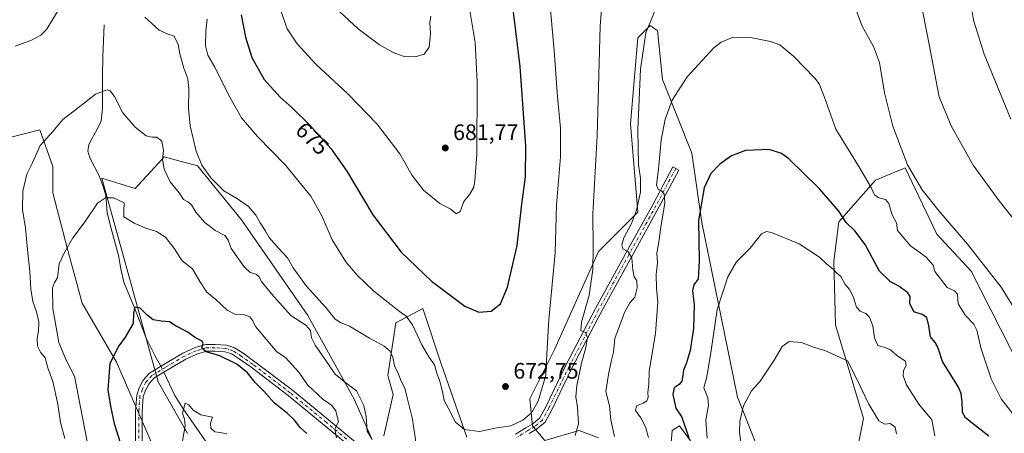
# Model space of a CAD drawing. Units: metres. Extents: x 621012 to 624462, y 4734120 to 4736494.
# Drawn here: x 623216 to 623657, y 4734790 to 4734975 of the extents above; entities that cross this region are included whole.
import ezdxf
from ezdxf.enums import TextEntityAlignment as Align

# ---------------------------------------------------------------- set-up
doc = ezdxf.new("R2010")
doc.units = ezdxf.units.M
doc.header["$MEASUREMENT"] = 0
doc.linetypes.add('DGN Style 4', pattern=[2.6384748266838614, 1.318413404963828, -0.6592067024819142, 0.001648016756204785, -0.6592067024819142])
for name, color, linetype, lineweight in [('Camino Cxs', 7, 'Continuous', 0), ('Camino eje', 30, 'DGN Style 4', 13), ('Corriente natural lineal', 142, 'Continuous', 13), ('Corriente natural lineal oculto', 9, 'DGN Style 4', 13), ('Cultivos herbáceos CxS', 92, 'Continuous', 0), ('Curva de nivel maestra', 30, 'Continuous', 30), ('Curva de nivel normal', 30, 'Continuous', 0), ('Matorral CxS', 135, 'Continuous', 0), ('Punto de cota en terreno', 7, 'Continuous', 0), ('Rótulo de curva de nivel directora', 7, 'Continuous', 0), ('Rótulo de punto de cota en terreno', 7, 'Continuous', 0)]:
    doc.layers.add(name, color=color, linetype=linetype, lineweight=lineweight)
doc.styles.add('Style-Arial', font='txt')

# ---------------------------------------------------------------- blocks, each defined once
blk = doc.blocks.new('*U10')
at = {"layer": 'Cultivos herbáceos CxS', "color": 92, "linetype": 'Continuous', "lineweight": 0}
for points in [[(623672.6091, 4734802.262700001, 658.8484999999928), (623641.9216999998, 4734862.5891, 659.4333999999944), (623626.5773, 4734879.042500001, 659.1699999999983), (623612.3290999997, 4734908.657299999, 659.8527000000031), (623610.2368999999, 4734907.7851, 659.4070000000065), (623599.1771, 4734903.1735, 656.3025000000052), (623582.7357000001, 4734884.526500001, 649.7170000000042), (623580.5433, 4734866.977499999, 646.945000000007), (623581.2408999996, 4734838.6283, 642.0984000000026), (623593.6942999996, 4734796.779100001, 638.2372000000032), (623584.4288999997, 4734749.797499999, 630.6842000000033), (623594.5185000002, 4734723.681100001, 627.1230000000069), (623599.8602999998, 4734710.029300001, 624.8273000000045), (623601.6403000001, 4734689.254899999, 622.2822000000015), (623606.8431000002, 4734659.672900001, 618.9333999999944), (623604.8152999999, 4734621.0767, 615.5852000000014), (623604.8151000004, 4734609.170299999, 614.9372000000003), (623616.4007000001, 4734572.978700001, 611.6527999999962), (623656.1628999999, 4734570.827299999, 613.5543999999937), (623680.2755000005, 4734560.956300001, 614.6530000000057)], [(623358.9404999996, 4734465.943299999, 619.3349000000017), (623347.9814999999, 4734503.236099999, 622.6091000000015), (623331.5411, 4734524.076099999, 625.7295000000013), (623306.3334999997, 4734586.596700001, 633.0527000000002), (623310.7090999996, 4734605.983899999, 633.1975999999995), (623309.9628999997, 4734613.9453, 633.7590000000055), (623308.0065000001, 4734643.951099999, 635.5595999999932), (623301.4841, 4734663.520099999, 637.2975000000006), (623293.0047000004, 4734681.784499999, 639.3111999999965), (623296.4325000001, 4734686.6403, 638.8173999999999), (623295.3759000005, 4734688.603900001, 639.1883999999991), (623297.5685000002, 4734714.9279, 639.8751000000047), (623299.7613000004, 4734736.8651, 640.7618999999977), (623286.6098999997, 4734758.802100001, 643.8224000000046), (623276.7452999996, 4734782.933300001, 646.7373999999982), (623259.7572999997, 4734821.8715, 649.9566999999952), (623244.4140999997, 4734848.195499999, 652.9495000000024), (623237.8384999996, 4734872.3267, 655.2955999999976), (623231.2622999996, 4734897.553900001, 658.0838999999978), (623231.2626999998, 4734909.332900001, 659.1530999999959), (623225.4430999998, 4734925.712900001, 661.0056999999942), (623166.9375, 4734910.799500001, 675.8821000000025)], [(623506.0100999996, 4734763.8737, 653.942200000005), (623508.2034999998, 4734791.294700001, 653.2339999999967), (623511.4917000001, 4734793.4889, 652.1637000000047), (623516.3422999998, 4734786.692100001, 651.0224000000017)], [(623563.8076999999, 4734740.139699999, 633.9815999999992), (623537.3509000001, 4734806.2861, 641.2609999999986), (623521.4779000003, 4734884.3387, 650.1809999999969), (623516.9744999995, 4734915.2391, 652.7415000000037), (623503.8224999999, 4734948.144099999, 657.0665000000008), (623501.6310999999, 4734970.0811, 659.562300000005), (623501.0817, 4734970.4475, 659.8656000000046), (623498.3428999997, 4734972.2753, 661.4618999999948), (623492.8629000002, 4734966.791099999, 663.2917000000016), (623489.5739000002, 4734928.4013, 663.2713999999978), (623492.8611000003, 4734888.915100001, 661.5366000000067), (623475.3236999996, 4734871.365300001, 665.0384000000049), (623455.5948999999, 4734827.4913, 669.7206000000006), (623444.6333, 4734805.554300001, 671.9453000000067), (623445.7289000005, 4734793.4891, 669.9097999999941), (623451.2089000001, 4734786.9079, 668.4967000000033), (623466.5537, 4734791.295100001, 665.5007999999943), (623475.3217000002, 4734788.004899999, 663.2369999999937)], [(623416.3487, 4734788.336300001, 669.9835000000021), (623405.0603, 4734820.651900001, 671.8619999999937), (623396.6712999997, 4734845.820499999, 673.0641999999935), (623384.7050999999, 4734839.419700001, 668.8846000000049), (623381.0900999998, 4734815.857899999, 664.2976000000053), (623383.4868999999, 4734807.4683, 664.1530000000057), (623379.2238999996, 4734788.964500001, 661.5864000000003)], [(623373.7440999999, 4734787.867699999, 660.2339000000065), (623366.0727000004, 4734805.4177, 659.7568000000028), (623345.2487000005, 4734842.7097, 662.5117000000029), (623315.6567000002, 4734885.487299999, 664.0942000000068), (623295.9282999998, 4734909.6185, 664.5525000000052), (623281.1355, 4734913.7005, 660.4533999999985), (623278.5085000005, 4734910.854900001, 659.6147999999957), (623268.0301000001, 4734899.504699999, 657.1977999999945), (623253.1835000003, 4734904.1347, 656.5853999999963), (623278.3898999998, 4734813.0963, 648.1726000000053), (623291.5422999999, 4734790.062100001, 644.954700000002)]]:
    blk.add_polyline3d(points, dxfattribs=at)
blk = doc.blocks.new('5PATER')
at = {"layer": 'Punto de cota en terreno', "linetype": 'Continuous', "lineweight": 0}
h = blk.add_hatch(color=51, dxfattribs=at)
edge = h.paths.add_edge_path()
edge.add_ellipse((0, 0), major_axis=(-0.1095731443231308, -0.1110710700762829), ratio=0.9994222409660322, start_angle=0, end_angle=360)

msp = doc.modelspace()

# ---------------------------------------------------------------- linework, layer by layer
at = {"layer": 'Camino Cxs', "color": 7, "linetype": 'Continuous', "lineweight": 0}
for points in [[(623438.1069, 4734789.688100001, 669.6634000000049), (623442.7811000004, 4734792.544700001, 669.6410999999935), (623445.8563000001, 4734794.338500001, 669.748900000006), (623448.9841, 4734796.985099999, 669.5066999999982), (623451.7424999997, 4734802.000499999, 669.2167999999947), (623460.7311000006, 4734820.506100001, 667.4450999999972), (623473.9773000004, 4734845.938899999, 664.2042999999976), (623487.4804999996, 4734870.5623, 660.5629000000044), (623499.6467000004, 4734892.5145, 656.771900000007), (623508.4996999997, 4734909.158100001, 653.825800000006), (623511.1482999995, 4734907.749299999, 653.2418999999937), (623502.2830999997, 4734891.082699999, 656.1187000000064), (623490.1076999997, 4734869.1139, 660.0516000000061), (623476.6233000001, 4734844.524700001, 663.6352999999945), (623463.4111000003, 4734819.157500001, 666.6515999999974), (623454.4079, 4734800.621300001, 668.6573000000062), (623451.3454999998, 4734795.053300001, 669.158500000005), (623447.5941000005, 4734791.879100001, 669.3350000000064), (623444.3192999996, 4734789.968900001, 669.2578999999969)], [(623438.1069, 4734789.688100001, 669.6634000000049), (623442.7811000004, 4734792.544700001, 669.6410999999935), (623445.8563000001, 4734794.338500001, 669.748900000006), (623448.9841, 4734796.985099999, 669.5066999999982), (623451.7424999997, 4734802.000499999, 669.2167999999947), (623460.7311000006, 4734820.506100001, 667.4450999999972), (623473.9773000004, 4734845.938899999, 664.2042999999976), (623487.4804999996, 4734870.5623, 660.5629000000044), (623499.6467000004, 4734892.5145, 656.771900000007), (623508.4996999997, 4734909.158100001, 653.825800000006), (623511.1482999995, 4734907.749299999, 653.2418999999937), (623502.2830999997, 4734891.082699999, 656.1187000000064), (623490.1076999997, 4734869.1139, 660.0516000000061), (623476.6233000001, 4734844.524700001, 663.6352999999945), (623463.4111000003, 4734819.157500001, 666.6515999999974), (623454.4079, 4734800.621300001, 668.6573000000062), (623451.3454999998, 4734795.053300001, 669.158500000005), (623447.5941000005, 4734791.879100001, 669.3350000000064), (623444.3192999996, 4734789.968900001, 669.2578999999969)], [(623268.2187000001, 4734785.317299999, 647.5926000000036), (623268.2187000001, 4734800.045700001, 648.1731), (623268.7679000003, 4734807.186899999, 648.3684999999969), (623269.9259000003, 4734810.371300001, 648.4541000000027), (623271.6445000004, 4734813.808499999, 648.5503000000026), (623274.5749000004, 4734817.0319, 648.5696999999927), (623280.8520999998, 4734820.852700001, 648.6125000000029), (623289.3986999998, 4734825.927300001, 649.5095000000001), (623294.8614999996, 4734828.385700001, 650.0831000000035), (623299.6651, 4734829.7985, 650.4910999999993), (623303.8914999999, 4734829.7985, 650.7851999999984), (623308.8963000001, 4734829.520500001, 651.2320000000036), (623312.4402999999, 4734828.3391, 651.3828000000067), (623316.3277000004, 4734825.840100001, 651.6913999999961), (623321.6683, 4734822.101700001, 652.2072999999946), (623338.3822999997, 4734809.3671, 653.4723999999987), (623354.5453000005, 4734796.1187, 654.917300000001), (623369.8564999999, 4734783.4473, 658.4279999999999)], [(623268.2187000001, 4734785.317299999, 647.5926000000036), (623268.2187000001, 4734800.045700001, 648.1731), (623268.7679000003, 4734807.186899999, 648.3684999999969), (623269.9259000003, 4734810.371300001, 648.4541000000027), (623271.6445000004, 4734813.808499999, 648.5503000000026), (623274.5749000004, 4734817.0319, 648.5696999999927), (623280.8520999998, 4734820.852700001, 648.6125000000029), (623289.3986999998, 4734825.927300001, 649.5095000000001), (623294.8614999996, 4734828.385700001, 650.0831000000035), (623299.6651, 4734829.7985, 650.4910999999993), (623303.8914999999, 4734829.7985, 650.7851999999984), (623308.8963000001, 4734829.520500001, 651.2320000000036), (623312.4402999999, 4734828.3391, 651.3828000000067), (623316.3277000004, 4734825.840100001, 651.6913999999961), (623321.6683, 4734822.101700001, 652.2072999999946), (623338.3822999997, 4734809.3671, 653.4723999999987), (623354.5453000005, 4734796.1187, 654.917300000001), (623369.8564999999, 4734783.4473, 658.4279999999999)], [(623368.0185000002, 4734781.074300001, 657.6962000000058), (623352.6381000001, 4734793.803099999, 654.6184999999969), (623336.5219000002, 4734807.0131, 652.9642000000022), (623319.9222999997, 4734819.660300001, 651.6083999999975), (623314.6557, 4734823.3485, 651.2063000000053), (623311.1347000003, 4734825.6121, 650.9501000000018), (623308.3287000004, 4734826.547300001, 650.806899999996), (623303.8082999998, 4734826.7985, 650.5786999999982), (623300.0972999996, 4734826.7985, 650.3401000000014), (623295.9051000001, 4734825.565500001, 649.9281000000046), (623290.7845000001, 4734823.261299999, 649.5231000000058), (623282.3976999996, 4734818.2817, 648.5531999999948), (623276.5040999996, 4734814.6941, 648.2863999999972), (623274.1426999997, 4734812.096700001, 648.2893999999942), (623272.6863000002, 4734809.183900001, 648.3340000000027), (623271.7276999997, 4734806.547499999, 648.2410999999993), (623271.2187000001, 4734799.930299999, 647.883600000001), (623271.2187000001, 4734785.554500001, 647.3601999999955)], [(623368.0185000002, 4734781.074300001, 657.6962000000058), (623352.6381000001, 4734793.803099999, 654.6184999999969), (623336.5219000002, 4734807.0131, 652.9642000000022), (623319.9222999997, 4734819.660300001, 651.6083999999975), (623314.6557, 4734823.3485, 651.2063000000053), (623311.1347000003, 4734825.6121, 650.9501000000018), (623308.3287000004, 4734826.547300001, 650.806899999996), (623303.8082999998, 4734826.7985, 650.5786999999982), (623300.0972999996, 4734826.7985, 650.3401000000014), (623295.9051000001, 4734825.565500001, 649.9281000000046), (623290.7845000001, 4734823.261299999, 649.5231000000058), (623282.3976999996, 4734818.2817, 648.5531999999948), (623276.5040999996, 4734814.6941, 648.2863999999972), (623274.1426999997, 4734812.096700001, 648.2893999999942), (623272.6863000002, 4734809.183900001, 648.3340000000027), (623271.7276999997, 4734806.547499999, 648.2410999999993), (623271.2187000001, 4734799.930299999, 647.883600000001), (623271.2187000001, 4734785.554500001, 647.3601999999955)]]:
    msp.add_polyline3d(points, dxfattribs=at)
at = {"layer": 'Camino eje', "color": 30, "linetype": 'DGN Style 4', "lineweight": 13}
for points in [[(623509.8240999999, 4734908.453700001, 653.5320000000065), (623500.9649, 4734891.798699999, 656.4318000000058), (623488.7940999996, 4734869.838099999, 660.3083000000044), (623475.3003000002, 4734845.231899999, 663.9104999999981), (623462.0711000003, 4734819.831700001, 667.0543000000034), (623453.0752999998, 4734801.310900001, 668.8810999999987), (623450.1649000002, 4734796.019300001, 669.3243999999977), (623446.7253000002, 4734793.108899999, 669.5270000000019), (623443.5503000002, 4734791.2567, 669.4556000000011), (623438.7877000002, 4734788.3463, 669.3613000000041)], [(623368.9375, 4734782.2609, 657.9309000000068), (623353.5916999998, 4734794.960899999, 654.7652999999991), (623337.4521000005, 4734808.190099999, 653.1935999999987), (623320.7833000004, 4734820.890100001, 651.9064999999973), (623315.4917000001, 4734824.5943, 651.4342999999935), (623311.7874999996, 4734826.975500001, 651.0991999999969), (623308.6124999998, 4734828.0339, 651.0013000000035), (623303.8498999998, 4734828.2985, 650.6851000000024), (623299.8810999999, 4734828.2985, 650.4282999999997), (623295.3833, 4734826.975500001, 650.0276000000014), (623290.0915000001, 4734824.5943, 649.5237000000052), (623281.6249000002, 4734819.567299999, 648.6245999999956), (623275.5395000001, 4734815.863100001, 648.4587000000029), (623272.8936999999, 4734812.9527, 648.4897999999957), (623271.3060999997, 4734809.7777, 648.4149000000034), (623270.2477000002, 4734806.8671, 648.3105000000069), (623269.7187000001, 4734799.988100001, 648.0288), (623269.7187000001, 4734785.435900001, 647.4763999999996)]]:
    msp.add_polyline3d(points, dxfattribs=at)
at = {"layer": 'Corriente natural lineal', "color": 142, "linetype": 'Continuous', "lineweight": 13}
for points in [[(623254.2401000002, 4734972.670100001, 662.6941999999982), (623253.6001000004, 4734958.460100001, 661.6101000000053), (623253.4301000005, 4734949.7301, 660.8562999999995), (623253.5301000001, 4734935.3101, 659.7180999999982), (623252.8300999999, 4734929.7301, 659.2930999999953), (623251.4501, 4734926.620100001, 659.0540999999939), (623247.4501, 4734919.170100001, 658.2547999999952), (623247.0000999998, 4734916.1801, 657.8968000000023), (623247.7701000003, 4734913.1501, 657.4919999999984), (623251.9301000005, 4734905.220100001, 656.6888000000035), (623253.6300999997, 4734900.860099999, 656.2559000000037), (623254.9401000004, 4734896.380100001, 655.718200000003), (623255.5100999996, 4734888.640100001, 654.7543000000006), (623257.3101000005, 4734881.600099999, 653.915599999993), (623260.7001, 4734869.5701, 653.1129999999976), (623261.7600999996, 4734863.550100001, 652.5212999999932), (623263.0701000001, 4734857.600099999, 651.9419000000053), (623268.0601000005, 4734845.440099999, 651.0951999999961), (623273.0500999996, 4734832.5801, 648.9872999999934), (623276.7301000003, 4734825.2301, 648.0341999999946), (623279.5045999996, 4734820.032500001, 648.1735999999946)], [(623280.8931999998, 4734817.365900001, 648.5537999999942), (623285.8501000004, 4734806.9801, 645.9122999999963), (623289.5100999996, 4734801.0701, 645.7850999999937), (623300.4401000004, 4734785.4101, 643.7936999999947)]]:
    msp.add_polyline3d(points, dxfattribs=at)
at = {"layer": 'Corriente natural lineal oculto', "color": 9, "linetype": 'DGN Style 4', "lineweight": 13, "extrusion": (-0.8259901360747665, -0.3694207100329381, 0.4257565432332761), "elevation": -2263687.336950145, "flags": 128}
msp.add_lwpolyline([(-4067759.39517048, 1065857.234661659), (-4067757.074353816, 1065857.615392897), (-4067756.394010466, 1065857.654847484)], dxfattribs=at)
at = {"layer": 'Cultivos herbáceos CxS', "color": 92, "linetype": 'Continuous', "lineweight": 0}
for points in [[(623563.8076999999, 4734740.139699999, 633.9815999999992), (623537.3509000001, 4734806.2861, 641.2609999999986), (623521.4779000003, 4734884.3387, 650.1809999999969), (623516.9744999995, 4734915.2391, 652.7415000000037), (623503.8224999999, 4734948.144099999, 657.0665000000008), (623501.6310999999, 4734970.0811, 659.562300000005), (623501.0817, 4734970.4475, 659.8656000000046), (623498.3428999997, 4734972.2753, 661.4618999999948), (623492.8629000002, 4734966.791099999, 663.2917000000016), (623489.5739000002, 4734928.4013, 663.2713999999978), (623492.8611000003, 4734888.915100001, 661.5366000000067), (623475.3236999996, 4734871.365300001, 665.0384000000049), (623455.5948999999, 4734827.4913, 669.7206000000006), (623444.6333, 4734805.554300001, 671.9453000000067), (623445.7289000005, 4734793.4891, 669.9097999999941), (623451.2089000001, 4734786.9079, 668.4967000000033), (623466.5537, 4734791.295100001, 665.5007999999943), (623475.3217000002, 4734788.004899999, 663.2369999999937)], [(623166.9375, 4734910.799500001, 675.8821000000025), (623225.4430999998, 4734925.712900001, 661.0056999999942), (623231.2626999998, 4734909.332900001, 659.1530999999959), (623231.2622999996, 4734897.553900001, 658.0838999999978), (623237.8384999996, 4734872.3267, 655.2955999999976), (623244.4140999997, 4734848.195499999, 652.9495000000024), (623259.7572999997, 4734821.8715, 649.9566999999952), (623276.7452999996, 4734782.933300001, 646.7373999999982), (623286.6098999997, 4734758.802100001, 643.8224000000046), (623299.7613000004, 4734736.8651, 640.7618999999977), (623297.5685000002, 4734714.9279, 639.8751000000047), (623295.3759000005, 4734688.603900001, 639.1883999999991), (623296.4325000001, 4734686.6403, 638.8173999999999), (623293.0047000004, 4734681.784499999, 639.3111999999965), (623301.4841, 4734663.520099999, 637.2975000000006), (623308.0065000001, 4734643.951099999, 635.5595999999932), (623309.9628999997, 4734613.9453, 633.7590000000055), (623310.7090999996, 4734605.983899999, 633.1975999999995), (623306.3334999997, 4734586.596700001, 633.0527000000002), (623331.5411, 4734524.076099999, 625.7295000000013), (623347.9814999999, 4734503.236099999, 622.6091000000015), (623358.9404999996, 4734465.943299999, 619.3349000000017)], [(623373.7440999999, 4734787.867699999, 660.2339000000065), (623366.0727000004, 4734805.4177, 659.7568000000028), (623345.2487000005, 4734842.7097, 662.5117000000029), (623315.6567000002, 4734885.487299999, 664.0942000000068), (623295.9282999998, 4734909.6185, 664.5525000000052), (623281.1355, 4734913.7005, 660.4533999999985), (623278.5085000005, 4734910.854900001, 659.6147999999957), (623268.0301000001, 4734899.504699999, 657.1977999999945), (623253.1835000003, 4734904.1347, 656.5853999999963), (623278.3898999998, 4734813.0963, 648.1726000000053), (623291.5422999999, 4734790.062100001, 644.954700000002)], [(623672.6091, 4734802.262700001, 658.8484999999928), (623641.9216999998, 4734862.5891, 659.4333999999944), (623626.5773, 4734879.042500001, 659.1699999999983), (623612.3290999997, 4734908.657299999, 659.8527000000031), (623610.2368999999, 4734907.7851, 659.4070000000065), (623599.1771, 4734903.1735, 656.3025000000052), (623582.7357000001, 4734884.526500001, 649.7170000000042), (623580.5433, 4734866.977499999, 646.945000000007), (623581.2408999996, 4734838.6283, 642.0984000000026), (623593.6942999996, 4734796.779100001, 638.2372000000032), (623584.4288999997, 4734749.797499999, 630.6842000000033), (623594.5185000002, 4734723.681100001, 627.1230000000069), (623599.8602999998, 4734710.029300001, 624.8273000000045), (623601.6403000001, 4734689.254899999, 622.2822000000015), (623606.8431000002, 4734659.672900001, 618.9333999999944), (623604.8152999999, 4734621.0767, 615.5852000000014), (623604.8151000004, 4734609.170299999, 614.9372000000003), (623616.4007000001, 4734572.978700001, 611.6527999999962), (623656.1628999999, 4734570.827299999, 613.5543999999937), (623680.2755000005, 4734560.956300001, 614.6530000000057)], [(623416.3487, 4734788.336300001, 669.9835000000021), (623405.0603, 4734820.651900001, 671.8619999999937), (623396.6712999997, 4734845.820499999, 673.0641999999935), (623384.7050999999, 4734839.419700001, 668.8846000000049), (623381.0900999998, 4734815.857899999, 664.2976000000053), (623383.4868999999, 4734807.4683, 664.1530000000057), (623379.2238999996, 4734788.964500001, 661.5864000000003)], [(623506.0100999996, 4734763.8737, 653.942200000005), (623508.2034999998, 4734791.294700001, 653.2339999999967), (623511.4917000001, 4734793.4889, 652.1637000000047), (623516.3422999998, 4734786.692100001, 651.0224000000017)]]:
    msp.add_polyline3d(points, dxfattribs=at)
at = {"layer": 'Curva de nivel maestra', "color": 30, "linetype": 'Continuous', "lineweight": 30, "flags": 128}
for points, elevation in [([(623421.79, 4734844.1601), (623427.2800000003, 4734844.7401), (623431.4199999999, 4734847.970100001), (623434.5999999996, 4734855.3301), (623438.9699999997, 4734873.9901), (623441.0300000003, 4734892.4301), (623442.6600000003, 4734904.7301), (623442.8099999996, 4734918.4301), (623440.2800000003, 4734954.040100001), (623436.3899999997, 4734985.6601)], 675), ([(623315.4400000004, 4734977.090100001), (623317.3799999999, 4734967.090100001), (623320.2199999997, 4734958.0101), (623325.7300000006, 4734948.2601), (623332.9500000002, 4734940.270099999), (623338.3399999999, 4734935.550100001), (623346.25, 4734927.8201), (623355.6200000001, 4734917.380100001), (623362.7800000003, 4734907.210100001), (623374.4000000004, 4734887.710100001), (623387.0199999996, 4734871.0601), (623400.5300000003, 4734858.040100001), (623415.5599999996, 4734846.960100001), (623421.79, 4734844.1601)], 675), ([(623649.7400000002, 4734788.770099999), (623643.7300000006, 4734793.550100001), (623639.3300000001, 4734797.0001), (623638.0300000003, 4734799.450099999), (623637.8300000001, 4734804.2301), (623637.4600000001, 4734807.950099999), (623636.2800000003, 4734810.700099999), (623629.0800000001, 4734822.200099999), (623627.2100000001, 4734828.0801), (623625.8200000003, 4734830.6801), (623623.7000000002, 4734833.1601), (623622.9400000004, 4734838.100099999), (623622.04, 4734841.9001), (623619.9500000002, 4734843.1601), (623616.2100000001, 4734844.380100001), (623614.4800000006, 4734848.1501), (623614.5800000001, 4734851.1601), (623613.5800000001, 4734852.9101), (623609.6200000001, 4734855.8201), (623605.6100000005, 4734857.860099999), (623600.9299999997, 4734862.550100001), (623594.4400000004, 4734874.470100001), (623589.9400000004, 4734880.610099999), (623586.0800000001, 4734884.2401), (623582.6799999997, 4734889.420100001), (623574.1299999999, 4734899.350099999), (623560.3399999999, 4734912.700099999), (623557.0599999996, 4734915.190099999), (623551.5300000003, 4734916.9801), (623541.0700000003, 4734916.440099999), (623534.79, 4734914.130100001), (623529.5700000003, 4734910.420100001), (623525.5099999999, 4734906.2501), (623522.5099999999, 4734899.7601), (623519.9299999997, 4734885.2601), (623520.29, 4734867.100099999), (623519.7800000003, 4734859.100099999), (623517.8200000003, 4734856.4301), (623517.3200000003, 4734853.7601), (623518.0999999996, 4734847.4801), (623517.7699999996, 4734836.9801), (623516.2199999997, 4734827.1501), (623514.5199999996, 4734821.100099999), (623513.2999999998, 4734818.340100001), (623513.0300000003, 4734815.890100001), (623512.4600000001, 4734813.470100001), (623511.29, 4734811.960100001), (623509.04, 4734810.4901), (623508.5300000003, 4734807.470100001), (623509.8300000001, 4734801.3301), (623512.5, 4734797.2501), (623515.7000000002, 4734788.040100001)], 650), ([(623344.8899999997, 4734790.0101), (623341.8200000003, 4734792.7501), (623339.3899999997, 4734795.940099999), (623336.2699999996, 4734798.920100001), (623330.2699999996, 4734803.7301), (623325.6699999999, 4734808.950099999), (623321.7199999997, 4734812.7301), (623318.3099999996, 4734817.0701), (623313.5099999999, 4734821.050100001), (623305.9900000002, 4734824.770099999), (623299.7800000003, 4734826.520099999), (623297.8300000001, 4734828.1801), (623298.4400000004, 4734830.170100001), (623298, 4734831.3101), (623295.1399999997, 4734832.7401), (623291.2800000003, 4734835.4001), (623286.3899999997, 4734837.9801), (623283.4199999999, 4734839.9801), (623279.7599999999, 4734840.170100001), (623276.2100000001, 4734840.850099999), (623273.4299999997, 4734842.8201), (623270.2800000003, 4734846.0801), (623268.0099999999, 4734846.5001), (623267.3399999999, 4734843.850099999), (623267.2199999997, 4734839.100099999), (623263.5899999999, 4734833.090100001), (623260.8200000003, 4734829.1801), (623256.8200000003, 4734821.2601), (623255.8099999996, 4734809.530099999), (623257.1299999999, 4734802.1801), (623258.7699999996, 4734794.4901), (623261.3399999999, 4734786.020099999)], 650)]:
    msp.add_lwpolyline(points, dxfattribs=dict(at, elevation=elevation))
at = {"layer": 'Curva de nivel normal', "color": 30, "linetype": 'Continuous', "lineweight": 0, "flags": 128}
for points, elevation in [([(623451.2699999996, 4735007.540100001), (623455.5099999999, 4734961.100099999), (623456.8899999997, 4734940.5001), (623458.2199999997, 4734926.440099999), (623458.2300000006, 4734913.600099999), (623456.5599999996, 4734892.2601), (623455.9000000004, 4734870.800100001), (623453, 4734840.8201), (623452.2000000002, 4734825.5101), (623451.7599999999, 4734816.1501), (623448.2400000002, 4734804.420100001), (623445.3700000001, 4734799.270099999), (623441.4400000004, 4734795.9101), (623436.1200000001, 4734793.420100001), (623429.8600000005, 4734792.5701), (623422, 4734790.940099999), (623415.4100000003, 4734791.790100001), (623411.2599999999, 4734795.0101), (623408.0800000001, 4734801.440099999), (623406.2599999999, 4734804.780099999), (623405.5300000003, 4734808.800100001), (623404.0999999996, 4734813.8201), (623403.0899999999, 4734816.5001), (623401.9699999997, 4734820.700099999), (623399.3899999997, 4734824.3201), (623396.2000000002, 4734829.670100001), (623392.1399999997, 4734838.600099999), (623389.3200000003, 4734842.390100001), (623386.2599999999, 4734844.5001), (623382.5899999999, 4734847.520099999), (623374.8300000001, 4734853.620100001), (623367.3300000001, 4734860.7301), (623362.3600000005, 4734866.7601), (623356.1699999999, 4734876.5701), (623351.5899999999, 4734887.2401), (623346.6299999999, 4734896.040100001), (623335.3399999999, 4734909.9801), (623322.7199999997, 4734922.770099999), (623315.7000000002, 4734931.030099999), (623309.8399999999, 4734941.3101), (623303.7300000006, 4734953.710100001), (623300.5599999996, 4734959.0001), (623299.5300000003, 4734963.1801), (623299.7100000001, 4734969.7501), (623300.3600000005, 4734975.090100001)], 670), ([(623661.5800000001, 4735008.600099999), (623654.1500000004, 4735006.0601), (623648, 4735003.5601), (623643.4199999999, 4735003.4801), (623636.9900000002, 4735003.970100001), (623626.75, 4735001.920100001), (623620, 4735002.0101), (623616.2300000006, 4735000.880100001), (623615.5300000003, 4734998.9901), (623617.3899999997, 4734992.800100001), (623622.3399999999, 4734967.720100001), (623627.6299999999, 4734940.380100001), (623632.9500000002, 4734927.5601), (623642.8300000001, 4734909.920100001), (623654.4500000002, 4734893.950099999), (623661.3200000003, 4734885.350099999)], 665), ([(623662.6799999997, 4734999.8101), (623651.6699999999, 4734999.090100001), (623642.3099999996, 4734997.8301), (623636.3300000001, 4734995.6601), (623634.8600000005, 4734993.4301), (623635.3600000005, 4734992.100099999), (623637.3300000001, 4734990.7401), (623641.0300000003, 4734985.110099999), (623643.1500000004, 4734974.270099999), (623647.6799999997, 4734959.5701), (623659.6600000003, 4734930.450099999)], 670), ([(623464.8399999999, 4734789.0801), (623466.3300000001, 4734794.360099999), (623465.8899999997, 4734801.5801), (623465.1799999997, 4734806.340100001), (623465.54, 4734811.4101), (623467.5999999996, 4734821.370100001), (623469.6299999999, 4734828.380100001), (623470.3700000001, 4734832.950099999), (623469.4000000004, 4734835.190099999), (623467.3899999997, 4734835.9801), (623467.6299999999, 4734839.690099999), (623471.1399999997, 4734851.8201), (623472.7699999996, 4734863.2601), (623472.8799999999, 4734872.970100001), (623472.7699999996, 4734888.100099999), (623474.6900000004, 4734923.090100001), (623476.0300000003, 4734972.030099999), (623477.7000000002, 4734992.530099999)], 665), ([(623586.7400000002, 4734989.220100001), (623593.1500000004, 4734972.050100001), (623598.2199999997, 4734962.920100001), (623600.9199999999, 4734955.8201), (623603.1699999999, 4734942.170100001), (623606.8499999996, 4734927.290100001), (623613.4100000003, 4734910.0801), (623619.9800000006, 4734898.920100001), (623627.5499999998, 4734889.420100001), (623640.2999999998, 4734874.590100001), (623655.3200000003, 4734855.4101), (623661.8700000001, 4734844.790100001)], 660), ([(623482.4600000001, 4734788.7301), (623480.8499999996, 4734796.1801), (623480.1600000003, 4734802.4301), (623478.5099999999, 4734808.8201), (623479.75, 4734816.3101), (623480.9800000006, 4734822.1501), (623481.9800000006, 4734826.4301), (623482.5700000003, 4734832.4301), (623486.8600000005, 4734844.100099999), (623489.2999999998, 4734848.4301), (623491.5300000003, 4734850.940099999), (623492.5800000001, 4734855.1501), (623492.3499999996, 4734858.190099999), (623491.2800000003, 4734860.0801), (623490.5800000001, 4734863.140100001), (623490.1699999999, 4734868.440099999), (623488.54, 4734871.2501), (623486.1900000004, 4734872.460100001), (623485.6500000004, 4734874.350099999), (623486.5599999996, 4734877.5101), (623489.9500000002, 4734883.880100001), (623492.3200000003, 4734889.8201), (623494.04, 4734897.850099999), (623494.0899999999, 4734904.090100001), (623493.0800000001, 4734910.090100001), (623492.8700000001, 4734925.7501), (623494.04, 4734952.7501), (623496.3600000005, 4734969.090100001), (623503.0599999996, 4734985.0801)], 660), ([(623214.4500000002, 4734963.090100001), (623221.3899999997, 4734965.550100001), (623225.9400000004, 4734968.0801), (623228.4199999999, 4734970.590100001), (623236.5300000003, 4734983.7501)], 665), ([(623333.2400000002, 4734978.8101), (623335.9900000002, 4734970.890100001), (623340.5199999996, 4734964.190099999), (623349.0700000003, 4734954.960100001), (623363.2000000002, 4734941.800100001), (623376.3200000003, 4734928.2501), (623386.4199999999, 4734914.9801), (623391.9299999997, 4734905.3201), (623396.9800000006, 4734898.700099999), (623404.3600000005, 4734892.7601), (623409.25, 4734890.200099999), (623411.6500000004, 4734888.2401), (623413.4000000004, 4734889.1601), (623415.1100000005, 4734893.720100001), (623417.6299999999, 4734896.7501), (623419.4900000002, 4734900.090100001), (623419.9600000001, 4734903.090100001), (623420.9100000003, 4734914.7501), (623421.0499999998, 4734947.090100001), (623420.1399999997, 4734964.7501), (623417.54, 4734979.940099999)], 680), ([(623357.3799999999, 4734980.5801), (623367.7599999999, 4734970.770099999), (623377.4100000003, 4734963.7401), (623383.4600000001, 4734960.280099999), (623388, 4734958.5701), (623393.2199999997, 4734958.390100001), (623397.3300000001, 4734959.530099999), (623399.4900000002, 4734962.690099999), (623400.1699999999, 4734968.800100001), (623399.7800000003, 4734973.720100001), (623400.2800000003, 4734976.530099999)], 685), ([(623272.3799999999, 4734975.9801), (623278.79, 4734970.270099999), (623282.3600000005, 4734968.530099999), (623285.4600000001, 4734967.5101), (623287.3600000005, 4734963.8301), (623288.0300000003, 4734959.600099999), (623289.8700000001, 4734953.2301), (623291.5899999999, 4734948.5601), (623292.1200000001, 4734943.8201), (623291.9199999999, 4734935.300100001), (623292.6799999997, 4734927.420100001), (623295.3200000003, 4734916.140100001), (623297.8899999997, 4734909.960100001), (623301.9199999999, 4734904.220100001), (623307.7400000002, 4734898.4801), (623313.8300000001, 4734894.800100001), (623318.7000000002, 4734891.420100001), (623322.1200000001, 4734887.520099999), (623323.9199999999, 4734884.1801), (623326.1900000004, 4734880.690099999), (623328, 4734877.590100001), (623332.04, 4734872.9101), (623336.2199999997, 4734868.540100001), (623338.79, 4734864.0001), (623344.5800000001, 4734855.9801), (623353.3099999996, 4734846.380100001), (623357.5199999996, 4734841.0801), (623359.8399999999, 4734839.550100001), (623363.9100000003, 4734838.040100001), (623372.9299999997, 4734832.600099999), (623379.4800000006, 4734829.110099999), (623382.0899999999, 4734826.840100001), (623383.3600000005, 4734824.1501), (623384, 4734820.3201), (623385.8700000001, 4734816.5701), (623387.0099999999, 4734813.4301), (623388.6900000004, 4734810.220100001), (623389.8499999996, 4734805.360099999), (623392.0499999998, 4734796.4801), (623393.6100000005, 4734786.140100001)], 665), ([(623497.5499999998, 4734788.200099999), (623496.2400000002, 4734792.9801), (623494.25, 4734797.0601), (623491.8799999999, 4734800.2501), (623492.29, 4734802.4001), (623495.2300000006, 4734803.530099999), (623496.8600000005, 4734804.600099999), (623497.4400000004, 4734806.300100001), (623497.3600000005, 4734808.390100001), (623497.7000000002, 4734812.0001), (623497.9699999997, 4734817.700099999), (623500.75, 4734834.860099999), (623501.8200000003, 4734848.700099999), (623501.2199999997, 4734854.940099999), (623501.0099999999, 4734861.120100001), (623501.6600000003, 4734866.270099999), (623501.4000000004, 4734870.5601), (623502.3099999996, 4734875.630100001), (623503.3200000003, 4734883.2301), (623504.9600000001, 4734892.920100001), (623504.6299999999, 4734897.0801), (623503.5099999999, 4734898.4001), (623501.8899999997, 4734899.0701), (623501.25, 4734901.1601), (623502.1100000005, 4734908.090100001), (623503.25, 4734921.090100001), (623505.0099999999, 4734930.460100001), (623508.1799999997, 4734938.9101), (623514.9800000006, 4734949.460100001), (623526.8499999996, 4734962.280099999), (623530.1799999997, 4734964.8101), (623535.0599999996, 4734966.9301), (623539.4900000002, 4734967.0801), (623543.9199999999, 4734966.8201), (623552.1600000003, 4734965.1801), (623556.3499999996, 4734963.620100001), (623562.6799999997, 4734958.4001), (623572.0599999996, 4734948.800100001), (623573.9699999997, 4734946.200099999), (623576.2400000002, 4734940.630100001), (623581.3899999997, 4734925.960100001), (623591.6200000001, 4734909.3301), (623597.2400000002, 4734899.870100001), (623598.6699999999, 4734896.600099999), (623600.6600000003, 4734895.290100001), (623603.5499999998, 4734894.630100001), (623605.0800000001, 4734892.8301), (623606.5999999996, 4734887.780099999), (623608.54, 4734884.210100001), (623608.9699999997, 4734880.720100001), (623611.2800000003, 4734877.890100001), (623614.7999999998, 4734873.860099999), (623621.79, 4734868.7401), (623624.8600000005, 4734865.220100001), (623625.5999999996, 4734862.360099999), (623631.2000000002, 4734855.3201), (623634.5199999996, 4734853.7401), (623635.8300000001, 4734852.2601), (623636.1500000004, 4734847.9801), (623639.3700000001, 4734842.720100001), (623643.0800000001, 4734838.9001), (623644.4100000003, 4734836.170100001), (623646.2000000002, 4734828.340100001), (623650.8499999996, 4734814.450099999), (623655.3499999996, 4734805.4801), (623664.6900000004, 4734793.460100001)], 655), ([(623236.7199999997, 4734787.780099999), (623234.7599999999, 4734794.940099999), (623233.5199999996, 4734803.100099999), (623231.25, 4734813.2601), (623229.04, 4734819.4301), (623227.7800000003, 4734823.890100001), (623225.7000000002, 4734826.350099999), (623224.4500000002, 4734829.110099999), (623224.2999999998, 4734832.420100001), (623224.9000000004, 4734835.890100001), (623224.9699999997, 4734839.940099999), (623224.04, 4734844.4101), (623222.3700000001, 4734849.0001), (623221.4299999997, 4734854.4801), (623221.0099999999, 4734862.4001), (623219.8799999999, 4734872.280099999), (623219.0199999996, 4734881.7401), (623217.7400000002, 4734890.120100001), (623217.8099999996, 4734898.290100001), (623219.6600000003, 4734905.9301), (623222.04, 4734910.6801), (623225.6299999999, 4734918.6601), (623231.4000000004, 4734925.090100001), (623235.7800000003, 4734930.340100001), (623243.4100000003, 4734936.090100001), (623250.4000000004, 4734941.670100001), (623255.6299999999, 4734943.590100001), (623256.8499999996, 4734943.1501), (623258.8799999999, 4734940.530099999), (623262.6399999997, 4734933.280099999), (623268.04, 4734926.840100001), (623273.0700000003, 4734923.050100001), (623275.5700000003, 4734922.360099999), (623277.7800000003, 4734922.460100001), (623280, 4734920.5801), (623280.7199999997, 4734916.520099999), (623280.3399999999, 4734912.420100001), (623281.0099999999, 4734908.090100001), (623283.7000000002, 4734902.520099999), (623287.7000000002, 4734897.4801), (623289.6900000004, 4734894.610099999), (623291.5999999996, 4734893.5601), (623293.2400000002, 4734892.120100001), (623295.1699999999, 4734888.960100001), (623299.2199999997, 4734884.2601), (623303.8600000005, 4734880.6801), (623308.1600000003, 4734878.4301), (623309.6900000004, 4734876.4101), (623311.04, 4734872.7401), (623316.7800000003, 4734864.5001), (623319.5300000003, 4734861.920100001), (623322.1799999997, 4734861.280099999), (623323.3399999999, 4734860.220100001), (623324.5700000003, 4734857.860099999), (623328.9800000006, 4734852.4301), (623337.7000000002, 4734842.6801), (623344.3700000001, 4734838.440099999), (623346.4900000002, 4734836.020099999), (623346.9800000006, 4734832.7601), (623348.5899999999, 4734829.4301), (623353.3799999999, 4734822.690099999), (623357.5499999998, 4734816.4801), (623362.3600000005, 4734812.620100001), (623367.0700000003, 4734809.020099999), (623370.3799999999, 4734802.470100001), (623371.4299999997, 4734797.5801), (623371.8399999999, 4734791.0101), (623374, 4734787.4001)], 660), ([(623247.3600000005, 4734782.540100001), (623240.9600000001, 4734815.6801), (623237.3799999999, 4734822.470100001), (623233.9600000001, 4734830.6801), (623231.3200000003, 4734845.800100001), (623231.1600000003, 4734855.100099999), (623231.9600000001, 4734857.420100001), (623233.3799999999, 4734859.590100001), (623234.0499999998, 4734865.7601), (623236.5, 4734870.950099999), (623240.1600000003, 4734877.460100001), (623245.7100000001, 4734884.800100001), (623251.2199999997, 4734892.9301), (623254.7599999999, 4734895.350099999), (623258.3899999997, 4734895.2501), (623263.2000000002, 4734893.110099999), (623263.0099999999, 4734889.5701), (623263.0700000003, 4734886.8301), (623267.9800000006, 4734883.8301), (623273.2999999998, 4734881.5701), (623277.6699999999, 4734880.3301), (623281.5899999999, 4734877.6801), (623285.6100000005, 4734872.520099999), (623289.0999999996, 4734867.130100001), (623293.7699999996, 4734863.630100001), (623297, 4734857.960100001), (623300.1600000003, 4734853.220100001), (623304.1799999997, 4734849.860099999), (623309.1699999999, 4734845.050100001), (623312.6799999997, 4734843.370100001), (623316.5199999996, 4734843.2501), (623319.3200000003, 4734842.190099999), (623320.7199999997, 4734840.360099999), (623321.9600000001, 4734837.880100001), (623331.4800000006, 4734826.460100001), (623335.2800000003, 4734824.0101), (623341.2699999996, 4734817.4801), (623345.1600000003, 4734811.8101), (623352.1699999999, 4734805.210100001), (623355.8300000001, 4734802.640100001), (623357.7599999999, 4734800.1801), (623358.9500000002, 4734795.2501), (623357.4199999999, 4734792.120100001), (623358.0499999998, 4734788.100099999)], 655), ([(623625.5800000001, 4734789.0101), (623624.2400000002, 4734796.100099999), (623618.4400000004, 4734803.1801), (623613.04, 4734811.710100001), (623611.4199999999, 4734815.850099999), (623611.6699999999, 4734818.200099999), (623612.8499999996, 4734820.350099999), (623612.4900000002, 4734822.350099999), (623608.6399999997, 4734824.940099999), (623605.7599999999, 4734827.390100001), (623603.3399999999, 4734828.470100001), (623600.1399999997, 4734829.290100001), (623598.6200000001, 4734832.800100001), (623597.9299999997, 4734838.100099999), (623596.4400000004, 4734841.9901), (623594.7300000006, 4734843.700099999), (623592.2000000002, 4734844.610099999), (623590.6600000003, 4734846.4001), (623589.1799999997, 4734851.2601), (623587.5599999996, 4734854.300100001), (623585.5300000003, 4734856.6601), (623583.6399999997, 4734860.140100001), (623581.8200000003, 4734861.7301), (623580.1500000004, 4734863.420100001), (623577.3099999996, 4734865.7301), (623574.0700000003, 4734868.8201), (623565.04, 4734874.790100001), (623552.5499999998, 4734879.7601), (623550.3700000001, 4734880.3201), (623548.1399999997, 4734879.1601), (623543.0199999996, 4734872.7601), (623536.9600000001, 4734866.6601), (623533.0999999996, 4734860.050100001), (623528.3200000003, 4734845.390100001), (623525.6100000005, 4734827.110099999), (623524.2800000003, 4734818.840100001), (623523.6200000001, 4734814.720100001), (623522.3399999999, 4734810.350099999), (623524.2000000002, 4734806.0101), (623524.4199999999, 4734802.670100001), (623523.2400000002, 4734796.020099999), (623523.79, 4734787.860099999)], 645), ([(623608.5199999996, 4734789.860099999), (623607.9000000004, 4734792.880100001), (623605.6799999997, 4734794.5101), (623603.2699999996, 4734794.2301), (623600.6500000004, 4734795.690099999), (623596.1600000003, 4734803.100099999), (623590.7400000002, 4734814.2601), (623586.5599999996, 4734822.4301), (623576.5, 4734827.050100001), (623571.3799999999, 4734828.640100001), (623566.0800000001, 4734830.6501), (623560.4500000002, 4734831.0601), (623557.3499999996, 4734828.9101), (623553.8600000005, 4734822.8301), (623547.5199999996, 4734813.4101), (623543.6799999997, 4734809.030099999), (623540.0999999996, 4734802.390100001), (623538.4199999999, 4734795.5001), (623538.3099999996, 4734790.4101), (623539.4299999997, 4734783.2401)], 640), ([(623309.0099999999, 4734789.800100001), (623306.0800000001, 4734790.4801), (623303.6500000004, 4734790.700099999), (623301.9900000002, 4734792.390100001), (623301.8200000003, 4734794.640100001), (623302.7100000001, 4734797.300100001), (623297.5199999996, 4734798.420100001), (623294, 4734800.380100001), (623292.0499999998, 4734802.840100001), (623290.4100000003, 4734803.610099999), (623289.2699999996, 4734799.100099999), (623290.1699999999, 4734796.4301), (623290.4400000004, 4734793.4301), (623289.3300000001, 4734786.770099999)], 645)]:
    msp.add_lwpolyline(points, dxfattribs=dict(at, elevation=elevation))
at = {"layer": 'Matorral CxS', "color": 135, "linetype": 'Continuous', "lineweight": 0}
for points in [[(623475.3217000002, 4734788.004899999, 663.2369999999937), (623466.5537, 4734791.295100001, 665.5007999999943), (623451.2089000001, 4734786.9079, 668.4967000000033), (623445.7289000005, 4734793.4891, 669.9097999999941), (623444.6333, 4734805.554300001, 671.9453000000067), (623455.5948999999, 4734827.4913, 669.7206000000006), (623475.3236999996, 4734871.365300001, 665.0384000000049), (623492.8611000003, 4734888.915100001, 661.5366000000067), (623489.5739000002, 4734928.4013, 663.2713999999978), (623492.8629000002, 4734966.791099999, 663.2917000000016), (623498.3428999997, 4734972.2753, 661.4618999999948), (623501.0817, 4734970.4475, 659.8656000000046), (623501.6310999999, 4734970.0811, 659.562300000005), (623503.8224999999, 4734948.144099999, 657.0665000000008), (623516.9744999995, 4734915.2391, 652.7415000000037), (623521.4779000003, 4734884.3387, 650.1809999999969), (623537.3509000001, 4734806.2861, 641.2609999999986), (623563.8076999999, 4734740.139699999, 633.9815999999992)], [(623563.8076999999, 4734740.139699999, 633.9815999999992), (623537.3509000001, 4734806.2861, 641.2609999999986), (623521.4779000003, 4734884.3387, 650.1809999999969), (623516.9744999995, 4734915.2391, 652.7415000000037), (623503.8224999999, 4734948.144099999, 657.0665000000008), (623501.6310999999, 4734970.0811, 659.562300000005), (623501.0817, 4734970.4475, 659.8656000000046), (623498.3428999997, 4734972.2753, 661.4618999999948), (623492.8629000002, 4734966.791099999, 663.2917000000016), (623489.5739000002, 4734928.4013, 663.2713999999978), (623492.8611000003, 4734888.915100001, 661.5366000000067), (623475.3236999996, 4734871.365300001, 665.0384000000049), (623455.5948999999, 4734827.4913, 669.7206000000006), (623444.6333, 4734805.554300001, 671.9453000000067), (623445.7289000005, 4734793.4891, 669.9097999999941), (623451.2089000001, 4734786.9079, 668.4967000000033), (623466.5537, 4734791.295100001, 665.5007999999943), (623475.3217000002, 4734788.004899999, 663.2369999999937)], [(623166.9375, 4734910.799500001, 675.8821000000025), (623225.4430999998, 4734925.712900001, 661.0056999999942), (623231.2626999998, 4734909.332900001, 659.1530999999959), (623231.2622999996, 4734897.553900001, 658.0838999999978), (623237.8384999996, 4734872.3267, 655.2955999999976), (623244.4140999997, 4734848.195499999, 652.9495000000024), (623259.7572999997, 4734821.8715, 649.9566999999952), (623276.7452999996, 4734782.933300001, 646.7373999999982), (623286.6098999997, 4734758.802100001, 643.8224000000046), (623299.7613000004, 4734736.8651, 640.7618999999977), (623297.5685000002, 4734714.9279, 639.8751000000047), (623295.3759000005, 4734688.603900001, 639.1883999999991), (623296.4325000001, 4734686.6403, 638.8173999999999), (623293.0047000004, 4734681.784499999, 639.3111999999965), (623301.4841, 4734663.520099999, 637.2975000000006), (623308.0065000001, 4734643.951099999, 635.5595999999932), (623309.9628999997, 4734613.9453, 633.7590000000055), (623310.7090999996, 4734605.983899999, 633.1975999999995), (623306.3334999997, 4734586.596700001, 633.0527000000002), (623331.5411, 4734524.076099999, 625.7295000000013), (623347.9814999999, 4734503.236099999, 622.6091000000015), (623358.9404999996, 4734465.943299999, 619.3349000000017)], [(623166.9375, 4734910.799500001, 675.8821000000025), (623225.4430999998, 4734925.712900001, 661.0056999999942), (623231.2626999998, 4734909.332900001, 659.1530999999959), (623231.2622999996, 4734897.553900001, 658.0838999999978), (623237.8384999996, 4734872.3267, 655.2955999999976), (623244.4140999997, 4734848.195499999, 652.9495000000024), (623259.7572999997, 4734821.8715, 649.9566999999952), (623276.7452999996, 4734782.933300001, 646.7373999999982), (623286.6098999997, 4734758.802100001, 643.8224000000046), (623299.7613000004, 4734736.8651, 640.7618999999977), (623297.5685000002, 4734714.9279, 639.8751000000047), (623295.3759000005, 4734688.603900001, 639.1883999999991), (623296.4325000001, 4734686.6403, 638.8173999999999), (623293.0047000004, 4734681.784499999, 639.3111999999965), (623301.4841, 4734663.520099999, 637.2975000000006), (623308.0065000001, 4734643.951099999, 635.5595999999932), (623309.9628999997, 4734613.9453, 633.7590000000055), (623310.7090999996, 4734605.983899999, 633.1975999999995), (623306.3334999997, 4734586.596700001, 633.0527000000002), (623331.5411, 4734524.076099999, 625.7295000000013), (623347.9814999999, 4734503.236099999, 622.6091000000015), (623358.9404999996, 4734465.943299999, 619.3349000000017)], [(623291.5422999999, 4734790.062100001, 644.954700000002), (623278.3898999998, 4734813.0963, 648.1726000000053), (623253.1835000003, 4734904.1347, 656.5853999999963), (623268.0301000001, 4734899.504699999, 657.1977999999945), (623278.5085000005, 4734910.854900001, 659.6147999999957), (623281.1355, 4734913.7005, 660.4533999999985), (623295.9282999998, 4734909.6185, 664.5525000000052), (623315.6567000002, 4734885.487299999, 664.0942000000068), (623345.2487000005, 4734842.7097, 662.5117000000029), (623366.0727000004, 4734805.4177, 659.7568000000028), (623373.7440999999, 4734787.867699999, 660.2339000000065)], [(623373.7440999999, 4734787.867699999, 660.2339000000065), (623366.0727000004, 4734805.4177, 659.7568000000028), (623345.2487000005, 4734842.7097, 662.5117000000029), (623315.6567000002, 4734885.487299999, 664.0942000000068), (623295.9282999998, 4734909.6185, 664.5525000000052), (623281.1355, 4734913.7005, 660.4533999999985), (623278.5085000005, 4734910.854900001, 659.6147999999957), (623268.0301000001, 4734899.504699999, 657.1977999999945), (623253.1835000003, 4734904.1347, 656.5853999999963), (623278.3898999998, 4734813.0963, 648.1726000000053), (623291.5422999999, 4734790.062100001, 644.954700000002)], [(623680.2755000005, 4734560.956300001, 614.6530000000057), (623656.1628999999, 4734570.827299999, 613.5543999999937), (623616.4007000001, 4734572.978700001, 611.6527999999962), (623604.8151000004, 4734609.170299999, 614.9372000000003), (623604.8152999999, 4734621.0767, 615.5852000000014), (623606.8431000002, 4734659.672900001, 618.9333999999944), (623601.6403000001, 4734689.254899999, 622.2822000000015), (623599.8602999998, 4734710.029300001, 624.8273000000045), (623594.5185000002, 4734723.681100001, 627.1230000000069), (623584.4288999997, 4734749.797499999, 630.6842000000033), (623593.6942999996, 4734796.779100001, 638.2372000000032), (623581.2408999996, 4734838.6283, 642.0984000000026), (623580.5433, 4734866.977499999, 646.945000000007), (623582.7357000001, 4734884.526500001, 649.7170000000042), (623599.1771, 4734903.1735, 656.3025000000052), (623610.2368999999, 4734907.7851, 659.4070000000065), (623612.3290999997, 4734908.657299999, 659.8527000000031), (623626.5773, 4734879.042500001, 659.1699999999983), (623641.9216999998, 4734862.5891, 659.4333999999944), (623672.6091, 4734802.262700001, 658.8484999999928)], [(623672.6091, 4734802.262700001, 658.8484999999928), (623641.9216999998, 4734862.5891, 659.4333999999944), (623626.5773, 4734879.042500001, 659.1699999999983), (623612.3290999997, 4734908.657299999, 659.8527000000031), (623610.2368999999, 4734907.7851, 659.4070000000065), (623599.1771, 4734903.1735, 656.3025000000052), (623582.7357000001, 4734884.526500001, 649.7170000000042), (623580.5433, 4734866.977499999, 646.945000000007), (623581.2408999996, 4734838.6283, 642.0984000000026), (623593.6942999996, 4734796.779100001, 638.2372000000032), (623584.4288999997, 4734749.797499999, 630.6842000000033), (623594.5185000002, 4734723.681100001, 627.1230000000069), (623599.8602999998, 4734710.029300001, 624.8273000000045), (623601.6403000001, 4734689.254899999, 622.2822000000015), (623606.8431000002, 4734659.672900001, 618.9333999999944), (623604.8152999999, 4734621.0767, 615.5852000000014), (623604.8151000004, 4734609.170299999, 614.9372000000003), (623616.4007000001, 4734572.978700001, 611.6527999999962), (623656.1628999999, 4734570.827299999, 613.5543999999937), (623680.2755000005, 4734560.956300001, 614.6530000000057)], [(623379.2238999996, 4734788.964500001, 661.5864000000003), (623383.4868999999, 4734807.4683, 664.1530000000057), (623381.0900999998, 4734815.857899999, 664.2976000000053), (623384.7050999999, 4734839.419700001, 668.8846000000049), (623396.6712999997, 4734845.820499999, 673.0641999999935), (623405.0603, 4734820.651900001, 671.8619999999937), (623416.3487, 4734788.336300001, 669.9835000000021)], [(623416.3487, 4734788.336300001, 669.9835000000021), (623405.0603, 4734820.651900001, 671.8619999999937), (623396.6712999997, 4734845.820499999, 673.0641999999935), (623384.7050999999, 4734839.419700001, 668.8846000000049), (623381.0900999998, 4734815.857899999, 664.2976000000053), (623383.4868999999, 4734807.4683, 664.1530000000057), (623379.2238999996, 4734788.964500001, 661.5864000000003)], [(623516.3422999998, 4734786.692100001, 651.0224000000017), (623511.4917000001, 4734793.4889, 652.1637000000047), (623508.2034999998, 4734791.294700001, 653.2339999999967), (623506.0100999996, 4734763.8737, 653.942200000005)], [(623506.0100999996, 4734763.8737, 653.942200000005), (623508.2034999998, 4734791.294700001, 653.2339999999967), (623511.4917000001, 4734793.4889, 652.1637000000047), (623516.3422999998, 4734786.692100001, 651.0224000000017)]]:
    msp.add_polyline3d(points, dxfattribs=at)

# ---------------------------------------------------------------- block references
at = {"layer": 'Cultivos herbáceos CxS', "color": 92, "linetype": 'Continuous', "lineweight": 0}
msp.add_blockref('*U10', (0, 0), dxfattribs=at)
at = {"layer": 'Punto de cota en terreno', "color": 7, "linetype": 'Continuous', "lineweight": 0, "xscale": 10, "yscale": 10, "zscale": 10}
for p in [(623406.7400000002, 4734917.600000001, 681.7700000000041), (623433.6799999997, 4734811.01, 672.75)]:
    msp.add_blockref('5PATER', p, dxfattribs=at)

# ---------------------------------------------------------------- texts
at = {"layer": 'Rótulo de curva de nivel directora', "color": 7, "linetype": 'Continuous', "lineweight": 0, "style": 'Style-Arial'}
msp.add_text('675', height=7.000000000000002, rotation=315.6593005946297, dxfattribs=at).set_placement((623347.3281326919, 4734921.829582956), align=Align.MIDDLE_CENTER)
at = {"layer": 'Rótulo de punto de cota en terreno', "color": 7, "linetype": 'Continuous', "lineweight": 0, "style": 'Style-Arial'}
for s, p in [('681,77', (623410.2677999996, 4734921.127800001)), ('672,75', (623437.2078, 4734814.537799999))]:
    msp.add_text(s, height=7.000000000000002, dxfattribs=at).set_placement(p)

doc.saveas('drawing.dxf')
